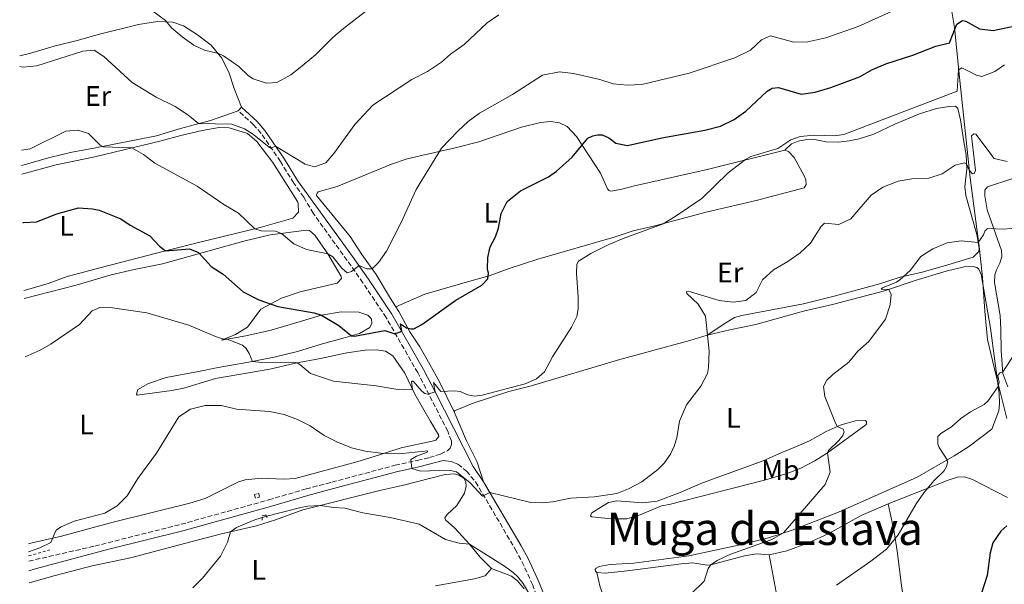
# Model space of a CAD drawing. Units: metres. Extents: x 624796 to 628257, y 4713355 to 4715736.
# Drawn here: x 624820 to 625169, y 4714115 to 4714316 of the extents above; entities that cross this region are included whole.
import ezdxf
from ezdxf.enums import TextEntityAlignment as Align

# ---------------------------------------------------------------- set-up
doc = ezdxf.new("R2010")
doc.units = ezdxf.units.M
doc.header["$MEASUREMENT"] = 0
doc.linetypes.add('DGN Style 2', pattern=[1.7399219301090239, 1.043953158065414, -0.6959687720436097])
doc.linetypes.add('DGN Style 3', pattern=[2.435890702152634, 1.739921930109024, -0.6959687720436097])
for name, color, linetype, lineweight in [('Camino', 7, 'DGN Style 3', 0), ('Curva de nivel directora', 30, 'Continuous', 30), ('Curva de nivel intermedia', 30, 'Continuous', 0), ('Etiqueta de uso rústico', 92, 'Continuous', 0), ('Límite de municipio', 7, 'Continuous', 0), ('Línea de cambio de uso (parcela vista)', 92, 'Continuous', 0), ('Línea de cuneta (fondo)', 4, 'DGN Style 2', 0), ('Margen derecho', 7, 'Continuous', 0), ('Pontón-alcantarilla (pasos de agua)', 1, 'DGN Style 2', 0), ('Texto de Área (paraje) menor', 7, 'Continuous', 0)]:
    doc.layers.add(name, color=color, linetype=linetype, lineweight=lineweight)
doc.styles.add('Style-Arial', font='arial.ttf')

msp = doc.modelspace()

# ---------------------------------------------------------------- linework, layer by layer
at = {"layer": 'Camino', "color": 7, "linetype": 'DGN Style 3', "lineweight": 0}
for points in [[(624823.1099999979, 4714123.560000001, 589.7599999999948), (624846.5500000004, 4714128.930000001, 588.2200000000012), (624877.1700000024, 4714136.630000001, 586.8899999999994), (624908.2600000015, 4714145.290000002, 585.8999999999944), (624921.5300000019, 4714149.180000002, 586.1999999999972), (624930.6900000017, 4714151.57, 586.6300000000047), (624953.1299999983, 4714157.57, 589.300000000003), (624961.0399999986, 4714159.32, 590.2700000000041), (624965.329999998, 4714160.300000002, 590.4799999999959), (624969.2899999986, 4714161.510000001, 590.8500000000058), (624971.6999999982, 4714162.730000001, 591.5099999999949), (624972.6900000006, 4714163.680000001, 591.7700000000042), (624973.2299999993, 4714164.930000001, 592.0800000000019), (624973.1199999999, 4714166.24, 592.2400000000054), (624971.829999998, 4714169.62, 592.6600000000036), (624965.2299999995, 4714182.590000001, 594.8899999999994), (624961.1900000006, 4714190.430000001, 596.5800000000019), (624949.9899999979, 4714209.949999999, 601.4199999999983), (624941.7299999989, 4714222.290000002, 604.1900000000023), (624936.140000001, 4714230.24, 605.529999999999), (624924.0500000009, 4714246.970000001, 607.5800000000019), (624920.7499999995, 4714252.730000001, 608.2400000000054), (624917.1599999998, 4714257.690000001, 608.8500000000059), (624912.4600000014, 4714265.280000002, 609.6399999999995), (624905.5900000005, 4714275.320000002, 610.5599999999977), (624902.9400000018, 4714278.359999999, 611.2599999999948), (624897.4699999979, 4714283.359999999, 611.9900000000054)], [(624975.4800000001, 4714158.000000001, 591.1100000000006), (624978.5100000009, 4714155.490000002, 590.8300000000017), (624981.7399999986, 4714151.689999999, 590.3899999999994), (624995.829999997, 4714127.770000001, 588.3399999999966), (624998.1900000018, 4714123.4, 587.7599999999949), (625001.8999999977, 4714115.300000001, 586.5800000000017), (625006.8900000011, 4714102.970000002, 585.1000000000059), (625010.8799999988, 4714092.330000003, 584.8500000000059), (625019.7099999998, 4714070.26, 583.8500000000058), (625022.0599999991, 4714066.67, 583.6900000000023), (625028.2100000002, 4714060.61, 582.3699999999955), (625031.4200000024, 4714057.390000002, 582.1600000000036)]]:
    msp.add_polyline3d(points, dxfattribs=at)
at = {"layer": 'Curva de nivel directora', "color": 30, "linetype": 'Continuous', "lineweight": 30, "flags": 128}
for points, elevation in [([(624820.9499999987, 4714243.560000001), (624821.2100000002, 4714243.640000002), (624825.9100000008, 4714243.880000002), (624833.0599999989, 4714246.730000001), (624840.73, 4714248.87), (624845.7100000001, 4714248.58), (624848.1100000006, 4714248.020000001), (624855.8199999997, 4714244.95), (624859.13, 4714242.75), (624866.039999999, 4714238.939999999), (624869.5100000004, 4714235.340000001), (624871.6600000004, 4714233.610000002), (624880.1499999998, 4714234.359999999), (624883.3399999993, 4714233.11), (624887.9100000003, 4714228.080000001), (624892.0900000001, 4714225.340000001), (624899.2000000001, 4714219.109999999), (624904.75, 4714216.230000001), (624911.5499999995, 4714213.890000002), (624924.3700000005, 4714211.710000001), (624927.0300000003, 4714210.850000001), (624933.1399999991, 4714207.140000002), (624937.7100000001, 4714203.51), (624938.7699999996, 4714203.410000001), (624949.5299999998, 4714205.4), (624953.0999999993, 4714204.260000001), (624955.4899999986, 4714205.140000002), (624955.0300000005, 4714207.810000001), (624957.2199999987, 4714206.29), (624958.7099999995, 4714205.95), (624959.8000000003, 4714205.970000001), (624962.619999999, 4714207.460000002), (624974.6899999989, 4714216.090000002), (624983.9299999991, 4714221.490000002), (624986.0899999982, 4714223.760000001), (624986.3200000008, 4714225.740000002), (624985.99, 4714227.310000002), (624986.0799999994, 4714231.240000002), (624986.94, 4714235.03), (624988.7799999994, 4714238.630000001), (624989.8500000001, 4714241.710000001), (624990.8200000002, 4714246.91), (624992.8999999989, 4714251.119999999), (624997.6299999985, 4714254.930000001), (625007.66, 4714259.940000001), (625010.4200000004, 4714261.920000002), (625015.9999999995, 4714266.859999999), (625021.5899999996, 4714273.62), (625023.36, 4714274.500000001), (625025.0599999987, 4714274.820000002), (625026.61, 4714274.74), (625029.0700000008, 4714273.700000001), (625031.449999999, 4714271.850000001), (625035.6299999988, 4714270.990000002), (625047.8699999988, 4714273.720000001), (625063.0700000002, 4714276.420000001), (625068.6099999989, 4714277.920000001), (625073.4999999995, 4714280.230000002), (625077.6999999996, 4714283.25), (625085.2299999997, 4714290.34), (625087.0299999992, 4714291.350000001), (625089.2100000007, 4714291.560000001), (625097.2899999986, 4714289.230000001), (625102.2799999998, 4714289.890000001), (625107.8699999999, 4714291.54), (625117.9799999996, 4714295.42), (625122.610000001, 4714297.939999999), (625127.3899999997, 4714299.990000002), (625136.9599999986, 4714303.02), (625145.079999999, 4714306.29), (625149.9699999995, 4714307.480000001), (625152.5299999989, 4714314.100000001), (625154.5599999984, 4714315.350000001), (625155.7999999989, 4714315.130000004), (625160.6600000004, 4714312.37), (625165.399999999, 4714311.850000001), (625176.0999999989, 4714314.07)], 600.0000000000001), ([(625170.2899999997, 4714136.119999999), (625168.1999999997, 4714134.180000001), (625165.2800000005, 4714130.11), (625164.3799999999, 4714126.470000002), (625163.28, 4714118.470000003), (625160.1500000008, 4714108.53), (625155.8999999994, 4714100.87), (625151.4200000003, 4714091.090000001), (625148.6100000006, 4714082.62), (625146.3599999996, 4714078.150000001), (625140.289999999, 4714063.869999999), (625137.0599999991, 4714053.740000002), (625136.1299999993, 4714046.140000002), (625136.1200000005, 4714041.140000002), (625137.5699999988, 4714021.17), (625137.41, 4714017.75), (625137.9699999989, 4714014.880000001), (625141.8699999992, 4714009.470000002), (625139.6399999985, 4714009.04), (625129.9899999994, 4714012.039999999)], 575.0000000000001)]:
    msp.add_lwpolyline(points, dxfattribs=dict(at, elevation=elevation))
at = {"layer": 'Curva de nivel intermedia', "color": 30, "linetype": 'Continuous', "lineweight": 0, "flags": 128}
for points, elevation in [([(624820.4900000005, 4714269.4), (624823.6300000009, 4714269.84), (624836.2700000008, 4714276.100000001), (624840.4800000018, 4714276.499999999), (624844.3300000009, 4714275.25), (624848.4900000006, 4714271.180000001), (624849.6300000005, 4714270.529999999), (624859.7500000015, 4714270.16), (624863.8200000017, 4714267.789999999), (624867.8300000017, 4714264.710000001), (624882.880000001, 4714256.609999998), (624892.3800000006, 4714250.07), (624897.6199999999, 4714246.960000002), (624903.3399999996, 4714241.49), (624905.5800000015, 4714240.739999998), (624910.6799999999, 4714240.569999999), (624912.8800000016, 4714239.82), (624917.1500000008, 4714236.080000001), (624921.7500000009, 4714234.119999998), (624929.2200000008, 4714232.59), (624931.0100000012, 4714231.53), (624934.2300000021, 4714227.46), (624936.1000000007, 4714225.869999998), (624937.6699999998, 4714226.279999999), (624940.3400000008, 4714228.390000001), (624943.07, 4714227.300000001), (624944.99, 4714227.29), (624947.2699999999, 4714229.489999999), (624950.1199999999, 4714233.56), (624955.3500000001, 4714243.640000001), (624960.680000001, 4714255.449999998), (624969.6700000009, 4714270.02), (624975.4000000019, 4714276.130000001), (624979.1100000001, 4714279.49), (624983.1700000013, 4714282.430000001), (624994.780000001, 4714289.079999999), (625005.5299999999, 4714295.939999999), (625011.5500000014, 4714297.11), (625016.5400000004, 4714296.609999999), (625025.8000000007, 4714294.470000001), (625030.5400000016, 4714292.850000001), (625035.5100000004, 4714292.449999999), (625040.6900000017, 4714292.609999998), (625057.5600000004, 4714296.619999998), (625073.8000000013, 4714302.13), (625079.2800000019, 4714304.88), (625083.1700000011, 4714308.439999998), (625086.3800000009, 4714309.88), (625094.6599999999, 4714307.66), (625099.6800000002, 4714307.81), (625106.0100000004, 4714309.189999999), (625117.5000000013, 4714313.239999999), (625131.9900000021, 4714319.789999999)], 605.0000000000001), ([(624867.1699999999, 4714318.609999998), (624871.6600000004, 4714315.380000001), (624873.8300000008, 4714312.77), (624877.6100000005, 4714309.52), (624881.7400000012, 4714306.659999999), (624885.4500000015, 4714304.88), (624890.5099999999, 4714303.680000001), (624892.2900000013, 4714302.81), (624897.7100000015, 4714298.99), (624901.1500000014, 4714295.670000001), (624902.7500000017, 4714294.689999999), (624907.5000000015, 4714293.179999999), (624911.2200000009, 4714293.310000001), (624916.1000000003, 4714296.100000001), (624918.8899999998, 4714298.25), (624924.9300000014, 4714303.230000001), (624931.0300000013, 4714309.29), (624934.810000001, 4714312.56), (624944.8, 4714320.199999999)], 615), ([(624819.9600000007, 4714299.079999999), (624820.9900000012, 4714298.8), (624825.9600000001, 4714299.33), (624842.260000001, 4714304.52), (624846.2799999999, 4714304.810000001), (624849.8099999994, 4714302.539999999), (624859.7699999993, 4714293.42), (624868.3099999998, 4714288.140000001), (624875.0900000016, 4714284.869999998), (624879.5199999993, 4714281.939999999), (624883.4199999997, 4714278.810000001), (624895.1499999999, 4714278.58), (624899.6500000015, 4714276.96), (624902.5000000015, 4714275.17), (624908.8899999997, 4714270.009999999), (624910.6799999999, 4714270.829999999), (624921.190000002, 4714264.349999999), (624924.5500000014, 4714263.430000001), (624928.5800000015, 4714264.81), (624931.4600000004, 4714268.16), (624938.8600000012, 4714278.42), (624945.2400000005, 4714285.3), (624959.0700000017, 4714294.470000001), (624964.6300000006, 4714297.3), (624969.5700000003, 4714300.609999998), (624972.7599999999, 4714303.409999999), (624977.6300000004, 4714306.8), (624985.8800000004, 4714314.509999999), (624990.010000001, 4714317.329999999)], 609.9999999999999), ([(625169.4300000012, 4714299.679999998), (625166.0100000014, 4714297.220000001), (625161.3800000001, 4714295.489999999), (625159.5700000018, 4714296.02), (625154.3400000016, 4714298.61), (625153.1500000001, 4714297.869999998), (625152.6699999997, 4714290.230000001), (625112.4400000009, 4714274.92), (625109.1100000005, 4714274.460000001), (625102.0000000002, 4714274.680000001), (625096.9300000009, 4714274.26), (625093.6100000016, 4714273.08), (625089.0700000019, 4714270), (625079.4200000005, 4714267.119999998), (625077.4800000003, 4714266.019999999), (625071.3600000005, 4714261.26), (625062.0300000008, 4714252.270000001), (625052.6000000006, 4714245.779999999), (625048.28, 4714243.269999999), (625034.1, 4714238.060000001), (625029.0100000005, 4714235.859999999), (625022.6, 4714232.67), (625018.2999999995, 4714229.99), (625017.62, 4714228.91), (625017.5300000006, 4714225.709999999), (625018.1900000023, 4714217.23), (625018.180000001, 4714213.13), (625017.610000001, 4714210.32), (625015.8099999995, 4714206.609999999), (625008.99, 4714196.050000001), (625006.2200000006, 4714190.74), (625003.3100000003, 4714188.199999998), (624999.3300000017, 4714186.52), (624984.0400000009, 4714182.430000001), (624981.380000001, 4714182.15), (624979.0200000006, 4714182.619999999), (624976.2800000003, 4714183.739999999), (624974.2199999995, 4714183.939999999), (624969.3800000004, 4714183.720000001), (624966.8300000001, 4714186.989999999), (624967.3399999996, 4714183.67), (624964.8000000004, 4714182.84), (624963.6900000018, 4714183.029999998), (624962.600000001, 4714183.88), (624959.5700000002, 4714187.430000001), (624959.1800000012, 4714187.470000001), (624959.0100000014, 4714187.220000001), (624959.3399999999, 4714184.609999999), (624956.6599999999, 4714184.31), (624953.4400000012, 4714184.52), (624946.4500000018, 4714185.76), (624931.3200000019, 4714187.369999999), (624923.120000001, 4714190.15), (624919.280000001, 4714193.349999999), (624918.4100000014, 4714193.880000001), (624917.2600000004, 4714194.199999998)], 595.0000000000001), ([(625170.4500000004, 4714265.369999998), (625165.760000001, 4714266.460000001), (625159.2700000001, 4714275.039999997), (625158.6300000009, 4714275.119999998), (625157.7500000002, 4714274.409999999), (625159.1699999995, 4714262.13), (625158.7200000002, 4714261.09), (625158.1000000011, 4714261.019999999), (625156.9700000001, 4714262.3), (625156, 4714264.519999999), (625155.2300000011, 4714264.84), (625152.0100000004, 4714264.019999999), (625147.3200000008, 4714260.939999999), (625142.5599999998, 4714259.389999999), (625136.620000001, 4714259.220000001), (625131.7100000003, 4714258.31), (625126.2400000008, 4714256.289999999), (625122.1399999993, 4714253.42), (625114.9000000019, 4714244.970000001), (625110.6900000006, 4714243.019999999), (625105.5300000019, 4714243.499999999), (625104.2700000012, 4714242.220000001), (625100.6700000004, 4714236.369999999), (625096.9300000009, 4714232.890000002), (625092.5800000012, 4714229.829999999), (625087.5000000007, 4714226.91), (625083.530000001, 4714223.32)], 590.0000000000001), ([(625177.2300000021, 4714241.999999999), (625169.0800000003, 4714241.369999999), (625163.4100000019, 4714241.57), (625162.5, 4714240.59), (625161.9800000014, 4714239.289999999), (625160.1500000008, 4714236.609999998), (625154.0900000012, 4714237.17), (625149.1500000014, 4714236.460000001), (625143.9900000005, 4714234.319999999), (625139.7500000002, 4714231.680000001), (625136.050000001, 4714226.640000001), (625132.2900000014, 4714223.329999999), (625131.1500000015, 4714222.58), (625126.2000000007, 4714220.56), (625125.6500000008, 4714220.060000001), (625128.4699999993, 4714219.92), (625129.2899999997, 4714218.17)], 585), ([(625083.530000001, 4714223.32), (625081.3099999992, 4714218.880000001), (625077.600000001, 4714216.060000001), (625073.2000000001, 4714215.390000001), (625068.2400000001, 4714215.990000002), (625058.030000002, 4714219.09), (625056.5400000013, 4714219.21), (625056.72, 4714218.559999999), (625060.75, 4714214.769999999), (625063.3899999998, 4714210.49), (625064.6799999995, 4714198.09), (625064.4500000015, 4714192.3), (625064.0200000001, 4714190.099999999), (625061.7000000001, 4714185.659999999), (625056.5700000003, 4714178.980000001), (625054.1400000006, 4714173.21), (625053.1100000002, 4714167.349999999), (625052.2400000007, 4714164.309999999), (625050.9000000019, 4714161.49), (625048.7100000014, 4714158.350000001), (625046.4000000001, 4714156.079999999), (625040.7899999998, 4714151.720000001), (625036.02, 4714149.17), (625031.8200000002, 4714147.569999999), (625023.9099999998, 4714146.369999999), (625015.4200000007, 4714145.88), (625009.1500000008, 4714144.630000001), (625005.36, 4714144.21), (625001.3900000004, 4714144.38), (624986.7800000012, 4714147.95), (624984.230000001, 4714146.630000001), (624979.8299999998, 4714151.369999999), (624974.9400000015, 4714155.199999998), (624972.2800000015, 4714155.8), (624962.1500000019, 4714155.480000001), (624959.1299999999, 4714156.470000001), (624958.7600000009, 4714159.640000001), (624960.7300000002, 4714160.76), (624964.5800000014, 4714162.269999999), (624964.7400000001, 4714162.65), (624955.7400000012, 4714161.720000001), (624948.1100000005, 4714161.869999998), (624942.5700000015, 4714162.59), (624937.7000000011, 4714163.720000002), (624932.5100000009, 4714165.84), (624928.0200000005, 4714168.16), (624923.0300000015, 4714171.569999998), (624918.5400000011, 4714173.779999999), (624913.7900000013, 4714175.579999999), (624908.5099999997, 4714176.67), (624896.850000001, 4714177.499999999), (624891.4700000008, 4714178.779999999), (624885.7199999997, 4714178.8), (624880.5600000009, 4714177.499999999), (624876.3900000001, 4714174.720000001), (624868.4200000018, 4714161.83), (624861.8500000002, 4714152.84), (624858.0199999991, 4714146.689999999), (624854.5099999999, 4714143.140000001), (624850.0700000008, 4714140.619999998), (624839.1699999998, 4714137.699999999), (624834.5600000009, 4714135.779999999), (624833.0000000007, 4714134.65), (624832.4599999998, 4714133.850000001), (624830.930000001, 4714130.220000001), (624826.9900000005, 4714128.32), (624823.0499999997, 4714126.82)], 590.0000000000001), ([(625129.2899999997, 4714218.17), (625128.9100000019, 4714214.48), (625127.230000001, 4714209.359999999), (625121.3100000002, 4714201.429999999), (625117.4200000009, 4714198.020000001), (625114.2600000004, 4714194.130000001), (625108.5100000014, 4714189.789999999), (625106.4400000017, 4714187.73), (625105.2700000004, 4714185.57), (625105.7300000008, 4714181.989999999), (625109.3000000004, 4714173.109999999), (625110.1100000017, 4714171.31), (625112.1900000006, 4714170.440000001), (625112.5300000003, 4714169.49), (625112.0600000009, 4714168.130000001), (625110.7199999997, 4714166.359999998), (625107.0600000008, 4714162.829999999), (625106.6200000005, 4714161.96), (625107.6100000006, 4714155.17), (625105.8100000012, 4714150.730000001), (625091.0600000013, 4714133.58), (625086.9400000018, 4714131.189999999), (625071.9600000017, 4714125.929999999), (625067.5000000002, 4714123.74), (625065.2899999997, 4714122.220000001), (625064.3300000008, 4714121), (625062.8700000013, 4714116.449999999), (625058.1100000005, 4714111.809999999)], 585.0000000000001), ([(624917.2600000004, 4714194.199999998), (624905.7600000004, 4714194.089999998), (624902.5799999997, 4714194.380000001), (624901.4000000019, 4714197.269999999), (624900.32, 4714199.06), (624899.0400000014, 4714200.239999999), (624893.5700000019, 4714202.350000001), (624892.270000001, 4714202.350000001), (624889.3400000007, 4714203.199999999), (624879.9800000021, 4714207.24), (624865.0800000001, 4714211.619999999), (624851.1399999993, 4714213.710000001), (624848.380000001, 4714213.53), (624845.5600000002, 4714212.399999999), (624841.0700000019, 4714207.49), (624831.0700000017, 4714200.600000001), (624827.1300000012, 4714198.4), (624821.8099999991, 4714196.09)], 595.0000000000001), ([(625173.780000001, 4714198.109999999), (625168.9200000016, 4714190.7), (625167.850000001, 4714190.329999999), (625167.1300000013, 4714189.399999999), (625167.5700000017, 4714186.9), (625167.2200000007, 4714185.539999999), (625163.5400000016, 4714180.259999999), (625162.2100000017, 4714179.119999999), (625157.3800000015, 4714176.550000001), (625153.9700000006, 4714174.109999998), (625150.6700000013, 4714171.199999998), (625146.8499999992, 4714168.819999999), (625145.7600000007, 4714167.789999999), (625145.8300000001, 4714165.069999999), (625146.2600000014, 4714163.890000001), (625149.1100000013, 4714159.539999999), (625149.2800000011, 4714158.390000001), (625148.9200000013, 4714157.179999999), (625147.9500000011, 4714155.529999999), (625144.3600000015, 4714152.039999999), (625140.8700000001, 4714147.829999999), (625138.140000001, 4714143.92), (625131.7900000007, 4714132.949999999), (625127.5500000007, 4714127.829999999), (625122.0000000007, 4714123.550000001), (625109.8300000001, 4714115.059999999)], 580.0000000000001), ([(625008.6200000012, 4714098.349999999), (624998.5700000017, 4714115.59), (624996.6100000015, 4714118.099999999), (624995.0300000012, 4714119.569999999), (624991.9300000012, 4714121.839999998), (624979.6200000019, 4714129.57), (624975.9299999994, 4714129.980000001), (624971.1000000014, 4714131.289999999), (624961.6900000013, 4714136.74), (624951.4500000019, 4714139.069999999), (624941.6900000009, 4714140.699999999), (624935.2500000013, 4714142.399999999), (624931.4100000013, 4714142.539999999), (624926.5099999995, 4714143.32), (624922.2000000001, 4714143.06), (624919.69, 4714142.569999999), (624907.1700000007, 4714139.38), (624903.3100000005, 4714138.189999999), (624896.9100000013, 4714135.449999998), (624894.6900000017, 4714134), (624893.7000000017, 4714130.320000002), (624891.1900000015, 4714125.300000001), (624884.7699999998, 4714117.560000001), (624881.3200000009, 4714114.09)], 585.0000000000001)]:
    msp.add_lwpolyline(points, dxfattribs=dict(at, elevation=elevation))
at = {"layer": 'Límite de municipio', "color": 7, "linetype": 'Continuous', "lineweight": 0}
msp.add_polyline3d([(625170.2600000016, 4714174.220000001, 578.5), (625166.3900000006, 4714189.790000001, 580.3200000000002), (625163.4800000006, 4714202.189999999, 581.25), (625162.5199999996, 4714212.220000001, 582.01), (625161.6499999985, 4714224.16, 582.99), (625160.5599999987, 4714234.189999999, 584.63), (625157.2699999996, 4714259.560000001, 589.5700000000002), (625153.6700000018, 4714294.08, 594.9), (625151.7800000012, 4714312.859999999, 600.0700000000002), (625150.0500000007, 4714322.880000001, 602.74)], dxfattribs=at)
at = {"layer": 'Línea de cambio de uso (parcela vista)', "color": 92, "linetype": 'Continuous', "lineweight": 0, "elevation": 611.9900000000052, "flags": 128}
msp.add_lwpolyline([(624898.5999999996, 4714284.59), (624897.4699999997, 4714283.359999999)], dxfattribs=at)
at = {"layer": 'Línea de cambio de uso (parcela vista)', "color": 92, "linetype": 'Continuous', "lineweight": 0}
for points in [[(624819.8899999997, 4714302.869999999, 610.1900000000023), (624823.3899999997, 4714303.619999999, 610.3899999999994), (624832.1799999997, 4714306.25, 610.3600000000006), (624840.7300000006, 4714308.34, 610.2899999999936), (624847.7300000006, 4714310.439999999, 610.7599999999948), (624862.0099999999, 4714313.890000001, 613.070000000007), (624868.8099999997, 4714314.99, 614.2899999999936), (624874.2999999998, 4714314.82, 615.1600000000036), (624878.04, 4714313.42, 615.6300000000047), (624883, 4714310.24, 615.6300000000047), (624887.8700000001, 4714306.57, 615.320000000007), (624891.6299999999, 4714302, 614.7599999999948), (624894.2699999996, 4714296.67, 613.7200000000012), (624895.9800000006, 4714291.210000001, 612.8999999999943), (624898.5999999996, 4714284.59, 611.9900000000052)], [(625091.54, 4714269.350000001, 594.1000000000058), (625093.8899999997, 4714271.550000001, 594.4499999999971), (625096.2800000003, 4714272.600000001, 594.6600000000036), (625099.3099999997, 4714273.140000001, 594.7299999999959), (625101.4900000002, 4714273.230000001, 594.7299999999959), (625106.1500000004, 4714272.33, 594.6399999999994), (625110.5899999999, 4714272.210000001, 594.429999999993), (625114.3200000003, 4714272.609999999, 594.2400000000052), (625117.8799999999, 4714273.4, 594.1499999999943), (625123.1100000005, 4714274.99, 594.1199999999953), (625130.5099999999, 4714278.630000001, 594.2200000000012), (625139.25, 4714282.26, 594.3600000000006), (625145.3799999999, 4714284.15, 594.2200000000012), (625149.8099999997, 4714284.9, 594.0800000000017), (625152.0800000001, 4714284.91, 593.8399999999965), (625152.8799999999, 4714284.16, 593.6300000000047), (625153.8099999997, 4714280.109999999, 592.7400000000052), (625154.9900000002, 4714272.26, 591.1900000000023), (625155.9299999997, 4714267.65, 590.529999999999), (625156.0499999998, 4714262.560000001, 589.7299999999959), (625155.4199999999, 4714256.4, 588.6300000000047), (625155.7100000001, 4714253.230000001, 587.6600000000036), (625159.6900000004, 4714239.41, 585.4100000000036), (625160.4900000002, 4714234.560000001, 584.7100000000064), (625160.4100000003, 4714233.369999999, 584.4700000000012), (625158.3799999999, 4714231.439999999, 584.279999999999), (625148.1699999999, 4714228.32, 584.2400000000052), (625140.25, 4714226.07, 584.5899999999965), (625132.3899999997, 4714224.25, 585.179999999993), (625124.7999999998, 4714221.800000001, 585.8999999999943), (625109.0300000003, 4714217.51, 587.2700000000041), (625098.1500000004, 4714214.9, 587.9199999999983), (625076.2199999997, 4714210.680000001, 589.1699999999983), (625073.6699999999, 4714209.939999999, 589.1699999999983), (625070.5999999996, 4714208.140000001, 589.1699999999983), (625063.9100000003, 4714203.699999999, 589.9199999999983)], [(624897.4699999997, 4714283.359999999, 611.9900000000052), (624887.6200000001, 4714279.930000001, 610.25), (624877.0099999999, 4714277.09, 608.9100000000036), (624868.5099999999, 4714274.49, 607.429999999993), (624845.6699999999, 4714269.930000001, 604.5200000000041), (624838.4400000004, 4714268.680000001, 604.3999999999943), (624830.5599999997, 4714266.75, 604.2400000000052), (624820.9800000006, 4714264.039999999, 604.3099999999977), (624820.5899999999, 4714263.949999999, 604.3099999999977)], [(624820.6399999997, 4714260.789999999, 602.3300000000017), (624832.8300000001, 4714264.119999999, 602.3699999999953), (624839.0499999998, 4714265.42, 602.4100000000036), (624846.54, 4714266.970000001, 602.929999999993), (624870.0999999996, 4714272.65, 606.5899999999965), (624877.0800000001, 4714274.57, 608.029999999999), (624884.6299999999, 4714276.369999999, 608.779999999999), (624890.6600000003, 4714277.4, 609.4799999999959), (624894.2100000001, 4714277.33, 609.6199999999953), (624900.7100000001, 4714275.27, 609.7400000000052), (624904.0499999998, 4714272.470000001, 609.5800000000017), (624909.7699999996, 4714265.01, 609.0099999999948), (624918.4800000006, 4714251.189999999, 607.529999999999), (624918.7800000003, 4714250.4, 607.529999999999), (624918.8099999997, 4714247.34, 607.4400000000023), (624916.8200000003, 4714245.189999999, 607.1100000000006), (624905.29, 4714241.9, 605.25), (624883.3499999996, 4714236.600000001, 601.5399999999936), (624871.6600000003, 4714233.609999999, 599.8800000000047), (624848.8300000001, 4714227.789999999, 597.8099999999977), (624836.7599999999, 4714224.57, 598.070000000007), (624830.0099999999, 4714222.09, 598.0399999999936), (624822.3300000001, 4714219.859999999, 597.9700000000012), (624821.3799999999, 4714219.609999999, 598.0099999999948)], [(624953.4699999997, 4714213.74, 602.2599999999948), (624951.5499999998, 4714216.699999999, 603.070000000007), (624946.4500000002, 4714225.279999999, 604.7400000000052), (624941.2999999998, 4714232.359999999, 605.6999999999971), (624937.1600000003, 4714238.789999999, 606.6399999999994), (624925.2100000001, 4714253.26, 608.3099999999977), (624925.2100000001, 4714253.58, 608.3099999999977), (624925.4500000002, 4714254.109999999, 608.3099999999977), (624925.8300000001, 4714254.560000001, 608.3099999999977), (624932.5800000001, 4714256.51, 608.1000000000058), (624951.8499999996, 4714264.4, 606.7100000000064), (624957.4600000001, 4714266.289999999, 606.0599999999977), (624974.4699999997, 4714270.230000001, 603.9700000000012), (624982.9299999997, 4714272.359999999, 603.2599999999948), (624998.04, 4714277.460000001, 602.3699999999953), (625004.7400000002, 4714279.16, 602.0899999999965), (625008.3600000005, 4714279.560000001, 602.0599999999977), (625011.4800000006, 4714279.100000001, 601.6900000000023), (625014.2699999996, 4714277.74, 601.3600000000006), (625017.5199999996, 4714274.199999999, 600.6100000000006), (625026.0700000003, 4714261.189999999, 597.8099999999977), (625028.6100000005, 4714255.630000001, 596.6100000000006), (625028.9699999997, 4714255.09, 596.6100000000006), (625029.7100000001, 4714254.859999999, 596.5899999999965), (625033.1799999997, 4714255.359999999, 596.6100000000006), (625038.1699999999, 4714256.65, 596.8300000000017), (625053.3600000005, 4714260.180000001, 596.6600000000036), (625063.9400000004, 4714262.51, 596), (625091.54, 4714269.350000001, 594.1000000000058)], [(625091.54, 4714269.350000001, 594.1000000000058), (625092.8099999997, 4714268.92, 594.1199999999953), (625094.8600000005, 4714266.720000001, 593.9799999999959), (625098.3200000003, 4714260.310000001, 593.1399999999994), (625098.9100000003, 4714258.779999999, 593.1100000000006), (625099.0899999999, 4714257.15, 593.0899999999965), (625098.4100000003, 4714256.050000001, 593.0399999999936), (625081.8099999997, 4714251.600000001, 593.2299999999959), (625063.5599999997, 4714247.34, 594.5500000000029), (625045.2999999998, 4714242.480000001, 595.1999999999971), (625037.7199999997, 4714240.74, 595.1999999999971), (625030.9699999997, 4714238.470000001, 595.4900000000052), (625003.8700000001, 4714230.74, 598), (624993.6399999997, 4714227.34, 599.1699999999983), (624986.5800000001, 4714224.800000001, 599.1699999999983), (624979.7100000001, 4714222.869999999, 600.4700000000012), (624963.7599999999, 4714218.25, 602.1600000000036), (624953.4699999997, 4714213.74, 602.2599999999948)], [(625170.6900000004, 4714185.380000001, 579.5899999999965), (625168.8700000001, 4714190.130000001, 580.0399999999936), (625168.2599999999, 4714198.33, 580.3699999999953), (625168.1500000004, 4714205.710000001, 580.820000000007), (625167.9900000002, 4714210.65, 581.5), (625165.9800000006, 4714222.460000001, 582.6900000000023), (625166.0099999999, 4714225.09, 583.0500000000029), (625166.6200000001, 4714226.939999999, 583.2100000000064), (625167.8600000005, 4714229.310000001, 583.779999999999), (625168.5300000003, 4714231.689999999, 583.820000000007), (625168.4100000003, 4714233.74, 584.1300000000047), (625163.2999999998, 4714248.25, 586.0099999999948), (625162.5099999999, 4714253.180000001, 586.8500000000058), (625162.4400000004, 4714254.180000001, 586.8500000000058), (625162.4800000006, 4714255.119999999, 587.0200000000041), (625163.4699999997, 4714256.300000001, 587.0200000000041), (625172.0700000003, 4714259.180000001, 587.0200000000041)], [(624821.4400000004, 4714216.730000001, 597.0099999999948), (624839.9800000006, 4714221.449999999, 596.1399999999994), (624852.3700000001, 4714225.09, 596.1900000000023), (624860.5599999997, 4714227.08, 597.0599999999977), (624870.5700000003, 4714229.050000001, 597.8800000000047), (624899.4699999997, 4714237.119999999, 602.7200000000012), (624908.7699999996, 4714239.289999999, 604.1000000000058), (624921.7100000001, 4714240.960000001, 606.1000000000058), (624922.7300000006, 4714240.850000001, 606.1000000000058), (624924.6500000004, 4714239.189999999, 606.029999999999), (624929.2199999997, 4714232.59, 604.929999999993), (624934.0599999997, 4714224.51, 604.1699999999983), (624934.0700000003, 4714223.800000001, 604.1699999999983), (624932.54, 4714222.189999999, 604.1499999999943), (624919.4900000002, 4714219.16, 602.7899999999936), (624912.8600000005, 4714216.800000001, 601.1900000000023), (624905.5199999996, 4714212.980000001, 598.9799999999959), (624900.7000000002, 4714206.51, 596.779999999999), (624896.5499999998, 4714203.91, 596.0200000000041), (624891.4900000002, 4714201.99, 594.9199999999983), (624900.1799999997, 4714203.5, 595.6499999999943), (624909.1299999999, 4714205.49, 596.9900000000052), (624927.0300000003, 4714210.850000001, 599.9199999999983), (624933.9800000006, 4714212, 600.8600000000006), (624940.2300000006, 4714211.850000001, 601.0500000000029), (624943.4199999999, 4714210.779999999, 600.8899999999994), (624944.2000000002, 4714210.109999999, 600.8600000000006), (624944.79, 4714209.369999999, 600.8399999999965), (624944.8700000001, 4714207.960000001, 600.7899999999936), (624944.2199999997, 4714206.41, 600.5800000000017), (624940.5, 4714204.359999999, 600.3699999999953), (624934.7199999997, 4714202.609999999, 599.8999999999943), (624926.9500000002, 4714200.59, 598.7700000000041), (624918.5599999997, 4714197.949999999, 597.3399999999965), (624910.2300000006, 4714195.9, 596.070000000007), (624900.5800000001, 4714193.980000001, 594.5899999999965), (624890.3099999997, 4714192.210000001, 593.4199999999983), (624883.3099999997, 4714190.9, 592.779999999999), (624871.9199999999, 4714188.699999999, 592.5500000000029), (624865.6600000003, 4714186.529999999, 592.4100000000036), (624861.8799999999, 4714184.460000001, 592.3800000000047), (624861.3399999999, 4714182.859999999, 592.2899999999936), (624861.5700000003, 4714182.5, 592.1000000000058), (624873.8499999996, 4714184.09, 590.7899999999936), (624878.1399999997, 4714184.880000001, 590.8099999999977), (624889.4000000004, 4714188.310000001, 591.3699999999953), (624908.6799999997, 4714191.67, 593.5800000000017), (624917.8200000003, 4714193.77, 595.0399999999936), (624926.6200000001, 4714195.41, 596.2400000000052), (624936.0599999997, 4714197.5, 596.9900000000052), (624942.5300000003, 4714198.449999999, 597.6399999999994), (624946.5099999999, 4714198.5, 597.6399999999994), (624949.6900000004, 4714198.100000001, 597.6199999999953), (624952.3300000001, 4714196.430000001, 597.1699999999983), (624956.6100000005, 4714190.210000001, 596.0899999999965), (624960.2000000002, 4714182.859999999, 594.5), (624965.5999999996, 4714173.380000001, 592.570000000007), (624968.6100000005, 4714168.359999999, 592.1999999999971), (624968.6399999997, 4714167.779999999, 592.029999999999), (624967.6100000005, 4714166.480000001, 591.8000000000029), (624966.3200000003, 4714166.07, 591.6300000000047), (624955.3399999999, 4714163.710000001, 590.929999999993), (624947.5700000003, 4714161.27, 589.5899999999965), (624939.5599999997, 4714158.810000001, 588.8399999999965), (624917.6200000001, 4714152.930000001, 586.6100000000006), (624913.5599999997, 4714152.600000001, 586.5800000000017), (624905.7000000002, 4714153.02, 586.5399999999936), (624899.9000000004, 4714152.359999999, 586.3699999999953), (624897.5300000003, 4714151.65, 586.3699999999953), (624885.6900000004, 4714145.84, 586.8899999999994), (624880.25, 4714144.15, 587.3099999999977), (624852.5899999999, 4714137.33, 589.4499999999971), (624834.7400000002, 4714132.460000001, 589.9600000000064), (624824.8099999997, 4714130.17, 590.4100000000036), (624823, 4714129.699999999, 590.6300000000047)], [(625063.9100000003, 4714203.699999999, 589.9199999999983), (625071.9400000004, 4714205.59, 588.8800000000047), (625081.2100000001, 4714207.57, 588.2700000000041), (625098.1600000003, 4714212.220000001, 587.2200000000012), (625108.4800000006, 4714214.59, 586.8899999999994), (625126.8499999996, 4714219.430000001, 585.1499999999943), (625137.7699999996, 4714223.119999999, 584.279999999999), (625148.7999999998, 4714226.380000001, 583.8600000000006), (625155.1100000005, 4714227.930000001, 583.7400000000052), (625158.3799999999, 4714228.039999999, 583.5800000000017), (625159.7000000002, 4714227.74, 583.4799999999959), (625160.3799999999, 4714227.189999999, 583.4100000000036), (625161.1799999997, 4714225.310000001, 583.1100000000006), (625164.5, 4714206.27, 581.4400000000023), (625167.54, 4714183.07, 579.8399999999965), (625167.6799999997, 4714179.350000001, 579.5399999999936), (625167.4800000006, 4714176.850000001, 579.5399999999936), (625165.0300000003, 4714170.4, 579.5399999999936), (625156.7300000006, 4714164.16, 579.5399999999936), (625151.5700000003, 4714160.960000001, 579.5399999999936), (625138.4699999997, 4714153.380000001, 581.7200000000012), (625110.5199999996, 4714140.92, 583.8600000000006), (625094.0499999998, 4714134.560000001, 584.8899999999994), (625085.7300000006, 4714131.850000001, 585.1999999999971), (625076.7300000006, 4714129.58, 585.6900000000023), (625057.4199999999, 4714125.439999999, 587.0500000000029), (625037.9000000004, 4714122.850000001, 587.8300000000017), (625029.4699999997, 4714122.33, 587.9199999999983), (625025.5700000003, 4714121.67, 587.779999999999), (625024.5300000003, 4714121.130000001, 587.779999999999), (625024.1600000003, 4714120.65, 587.7599999999948), (625024.2599999999, 4714120.07, 587.7299999999959), (625024.7999999998, 4714119.529999999, 587.5)], [(624974.1699999999, 4714176.59, 593.4900000000052), (624968.9299999997, 4714187.119999999, 595.7700000000041), (624965.4800000006, 4714193.289999999, 596.8500000000058), (624961.9199999999, 4714199.560000001, 598.3999999999943), (624958.4100000003, 4714204.92, 599.7400000000052), (624954.5, 4714212.140000001, 601.8300000000017), (624953.4699999997, 4714213.74, 602.2599999999948)], [(624974.1699999999, 4714176.59, 593.4900000000052), (624974.3499999996, 4714176.84, 593.7200000000012), (624975.0800000001, 4714177.279999999, 593.8399999999965), (624980.8700000001, 4714179.59, 594.5399999999936), (624993.5599999997, 4714183.710000001, 594.8300000000017), (625001.1399999997, 4714185.600000001, 594.570000000007), (625032.9000000004, 4714195.039999999, 592.4100000000036), (625057.7800000003, 4714201.869999999, 590.6699999999983), (625063.9100000003, 4714203.699999999, 589.9199999999983)], [(624984.5700000003, 4714151.710000001, 590.2700000000041), (624982.3300000001, 4714158.66, 591.4700000000012), (624978.5300000003, 4714166.27, 592.5), (624974.1699999999, 4714176.59, 593.4900000000052)], [(625029.8399999999, 4714138.539999999, 589.1199999999953), (625023.0300000003, 4714139.26, 589.429999999993), (625022.5700000003, 4714139.699999999, 589.429999999993), (625023.04, 4714140.720000001, 589.5899999999965), (625028.9000000004, 4714144.350000001, 590.1300000000047), (625031.8799999999, 4714144.980000001, 590.1499999999943), (625041.1200000001, 4714144.27, 589.5899999999965), (625046.2400000002, 4714144.880000001, 589.570000000007), (625054.3499999996, 4714147.939999999, 589.6100000000006), (625062.2800000003, 4714151.390000001, 589.5399999999936), (625083.8399999999, 4714159.130000001, 588.179999999993), (625090.3799999999, 4714162.15, 587.570000000007), (625095.6299999999, 4714164.24, 587.3399999999965), (625100.2400000002, 4714166.25, 586.8000000000029), (625106.2199999997, 4714169.51, 585.7599999999948), (625111.5499999998, 4714171.980000001, 584.75), (625116.5899999999, 4714173.34, 583.7700000000041), (625120.0800000001, 4714173.449999999, 582.8300000000017), (625120.4800000006, 4714173.050000001, 582.8000000000029), (625120.4800000006, 4714172.26, 582.8000000000029), (625120.2400000002, 4714171.92, 582.8699999999953), (625106.6200000001, 4714161.960000001, 585.1300000000047), (625102.2000000002, 4714159.15, 585.7599999999948), (625097.1299999999, 4714156.550000001, 586.5099999999948), (625092.3300000001, 4714154.640000001, 586.8000000000029), (625084.2699999996, 4714152.300000001, 587.0500000000029), (625066.1500000004, 4714147.680000001, 587.8800000000047), (625050.4100000003, 4714143.630000001, 589.0500000000029), (625047.7300000006, 4714143.17, 589.029999999999), (625040.1200000001, 4714140.02, 588.9100000000036), (625035.3700000001, 4714138.630000001, 588.9100000000036), (625029.8399999999, 4714138.539999999, 589.1199999999953)], [(624823.25, 4714115.850000001, 589.25), (624832.4500000002, 4714118.5, 588.4700000000012), (624845.6100000005, 4714121.850000001, 587.6900000000023), (624859.1799999997, 4714124.779999999, 586.9400000000023), (624880.6500000004, 4714130.369999999, 586), (624891.0099999999, 4714133.15, 585.25), (624903.9900000002, 4714136.140000001, 584.2400000000052), (624910.75, 4714138.24, 584.1000000000058), (624920.4500000002, 4714141.800000001, 584.7299999999959), (624948.1500000004, 4714148.730000001, 586.4199999999983), (624955.6600000003, 4714150.41, 587.7599999999948), (624970.9100000003, 4714154.27, 589.1900000000023), (624974.2699999996, 4714154.51, 589.7299999999959), (624975.7999999998, 4714154.119999999, 589.8300000000017), (624977.5099999999, 4714153.039999999, 589.8500000000058), (624978.3200000003, 4714151.76, 589.6600000000036), (624978.3799999999, 4714150.16, 589.2899999999936), (624977.7300000006, 4714147.730000001, 588.7200000000012), (624975.1100000005, 4714143.34, 587.529999999999), (624971.6900000004, 4714140.060000001, 586.4499999999971), (624970.8600000005, 4714138.970000001, 585.9499999999971), (624971, 4714138.24, 585.5800000000017), (624974.4000000004, 4714135.220000001, 585.4600000000064), (624979.6200000001, 4714129.57, 584.9199999999983), (624983.3399999999, 4714124.970000001, 584.4700000000012), (624987.3899999997, 4714120.960000001, 584.5)], [(625128.1500000004, 4714143.91, 581.0899999999965), (625149.5099999999, 4714152.34, 579.3000000000029), (625152.7999999998, 4714153.390000001, 578.8999999999943), (625155.2800000003, 4714153.439999999, 578.570000000007), (625158.1200000001, 4714152.57, 578.0099999999948), (625170.5300000003, 4714146.140000001, 575.9900000000052)], [(625085.9600000001, 4714125.859999999, 583.2899999999936), (625092.2100000001, 4714127.279999999, 583.179999999993), (625099.9500000002, 4714130.029999999, 582.5399999999936), (625107.0700000003, 4714133.42, 582.2599999999948), (625118.5599999997, 4714139.710000001, 581.6699999999983), (625128.1500000004, 4714143.91, 581.0899999999965)], [(625134.2400000002, 4714099.33, 577.1900000000023), (625133.7000000002, 4714109.880000001, 577.3099999999977), (625133.0899999999, 4714114.02, 577.4799999999959), (625131.3899999997, 4714127.050000001, 579.570000000007), (625130.3200000003, 4714133.92, 580.1600000000036), (625128.1500000004, 4714143.91, 581.0899999999965)], [(625024.7999999998, 4714119.529999999, 587.5), (625027.7100000001, 4714119.34, 587.429999999993), (625035.5199999996, 4714120.100000001, 587.3600000000006), (625054.8499999996, 4714122.630000001, 586.179999999993), (625058.7400000002, 4714122.980000001, 585.6900000000023), (625063.9600000001, 4714122.16, 585.0599999999977), (625065.29, 4714122.220000001, 584.9900000000052), (625077.1500000004, 4714125.49, 584.0500000000029), (625081.4100000003, 4714126.109999999, 583.8099999999977), (625085.9600000001, 4714125.859999999, 583.2899999999936)], [(625102.3799999999, 4714031.130000001, 578.1999999999971), (625091.0099999999, 4714094.970000001, 580.320000000007), (625089.6699999999, 4714103.42, 580.929999999993), (625088.7300000006, 4714110.720000001, 582.0800000000017), (625085.9600000001, 4714125.859999999, 583.2899999999936)], [(624967.4600000001, 4714114.859999999, 582.1999999999971), (624975.4800000006, 4714116.26, 582.6999999999971), (624981.3799999999, 4714117.24, 583.5), (624985.0899999999, 4714118.34, 584.0599999999977), (624987.3899999997, 4714120.960000001, 584.5)], [(624987.3899999997, 4714120.960000001, 584.5), (624994.4600000001, 4714118.27, 584.8699999999953), (624996.6299999999, 4714116.58, 584.8999999999943), (624998.9299999997, 4714113.699999999, 584.9400000000023)], [(625035.8300000001, 4714082.439999999, 584.1399999999994), (625033.7199999997, 4714091.029999999, 584.75), (625031.4000000004, 4714098.359999999, 585.1499999999943), (625029, 4714106.350000001, 586.0200000000041), (625025.9699999997, 4714114.380000001, 587.029999999999), (625024.7999999998, 4714119.529999999, 587.5)]]:
    msp.add_polyline3d(points, dxfattribs=at)
at = {"layer": 'Línea de cuneta (fondo)', "color": 4, "linetype": 'DGN Style 2', "lineweight": 0, "extrusion": (0.07295474016806669, 0.0203844126953181, 0.9971269134899915), "elevation": 142266.1303722063, "flags": 128}
msp.add_lwpolyline([(4372083.240453488, -1864948.137466756), (4372083.240453488, -1864955.92634344)], dxfattribs=at)
at = {"layer": 'Margen derecho', "color": 7, "linetype": 'Continuous', "lineweight": 0}
for points in [[(624898.600000001, 4714284.590000001, 611.9900000000054), (624904.1399999999, 4714279.53, 611.2599999999948), (624906.9099999992, 4714276.340000001, 610.5599999999977), (624913.8599999985, 4714266.190000001, 609.6399999999995), (624918.55, 4714258.62, 608.8500000000059), (624938.0699999998, 4714231.619999999, 605.529999999999), (624943.6900000013, 4714223.630000001, 604.1900000000023), (624951.9999999995, 4714211.220000001, 601.4199999999983), (624963.2899999995, 4714191.540000003, 596.5800000000019), (624967.3399999996, 4714183.67, 594.8899999999994), (624974.0000000005, 4714170.580000001, 592.6600000000036), (624980.8899999993, 4714157.17, 591.1199999999955), (624984.5700000006, 4714151.710000002, 590.2700000000041)], [(624823.1700000004, 4714120.170000001, 589.8500000000058), (624825.8099999981, 4714120.990000002, 589.5599999999978), (624851.5899999985, 4714127.810000001, 587.9400000000023), (624877.7800000004, 4714134.34, 586.8899999999994), (624908.9099999998, 4714143.01, 585.8999999999944), (624922.1599999999, 4714146.890000001, 586.1999999999972), (624931.2999999997, 4714149.279999999, 586.6300000000047), (624953.6900000017, 4714155.27, 589.300000000003), (624961.5599999971, 4714157.010000001, 590.2700000000041), (624970.1799999983, 4714159.300000003, 590.8500000000058), (624973.0599999973, 4714158.970000002, 591.1300000000047), (624975.4800000001, 4714158.000000001, 591.1100000000006)], [(624984.5700000006, 4714151.710000002, 590.2700000000041), (624997.9599999993, 4714128.970000001, 588.3399999999966), (625000.3799999978, 4714124.490000002, 587.7599999999949), (625004.1399999997, 4714116.270000001, 586.5800000000017), (625009.170000001, 4714103.86, 585.1000000000059), (625013.1599999985, 4714093.210000004, 584.8500000000059), (625021.8899999993, 4714071.390000001, 583.8500000000058)]]:
    msp.add_polyline3d(points, dxfattribs=at)
at = {"layer": 'Pontón-alcantarilla (pasos de agua)', "color": 1, "linetype": 'DGN Style 2', "lineweight": 0}
for points in [[(624903.6200000001, 4714145.939999999, 585.6199999999953), (624903.1299999999, 4714147.230000001, 585.6199999999953), (624904.6799999997, 4714147.65, 585.6199999999953), (624905.1699999999, 4714146.33, 585.529999999999), (624903.6200000001, 4714145.939999999, 585.6199999999953)], [(624905.9100000003, 4714138.050000001, 584.4700000000012), (624905.9400000004, 4714139.630000001, 585.4600000000064), (624907.1200000001, 4714139.949999999, 585.320000000007), (624908.04, 4714138.560000001, 584.1900000000023)]]:
    msp.add_polyline3d(points, dxfattribs=at)

# ---------------------------------------------------------------- texts
at = {"layer": 'Etiqueta de uso rústico', "color": 92, "linetype": 'Continuous', "lineweight": 0, "style": 'Style-Arial'}
for s, p in [('Er', (624847.6954566087, 4714288.580010002, 607.3000000000029)), ('L', (624987.1414203802, 4714247.090009999, 600.7700000000041)), ('L', (624836.5414203784, 4714242.490010002, 599.5599999999977)), ('Er', (625072.1154566096, 4714225.960010001, 591.3399999999965)), ('L', (625073.2214203817, 4714174.420010001, 589.1399999999994)), ('L', (624843.5814203814, 4714172.020010002, 592.4199999999983)), ('Mb', (625089.9202462453, 4714155.900010001, 587.3000000000029)), ('L', (624904.7214203803, 4714120.490010001, 583.5899999999965))]:
    msp.add_text(s, height=7.000000000000002, dxfattribs=at).set_placement(p, align=Align.MIDDLE_CENTER)
at = {"layer": 'Texto de Área (paraje) menor', "color": 7, "linetype": 'Continuous', "lineweight": 0, "style": 'Style-Arial'}
msp.add_text('Muga de Eslava', height=11.5, dxfattribs=at).set_placement((625084.3954051401, 4714135.06001, 587.5899999999965), align=Align.MIDDLE_CENTER)

doc.saveas('drawing.dxf')
